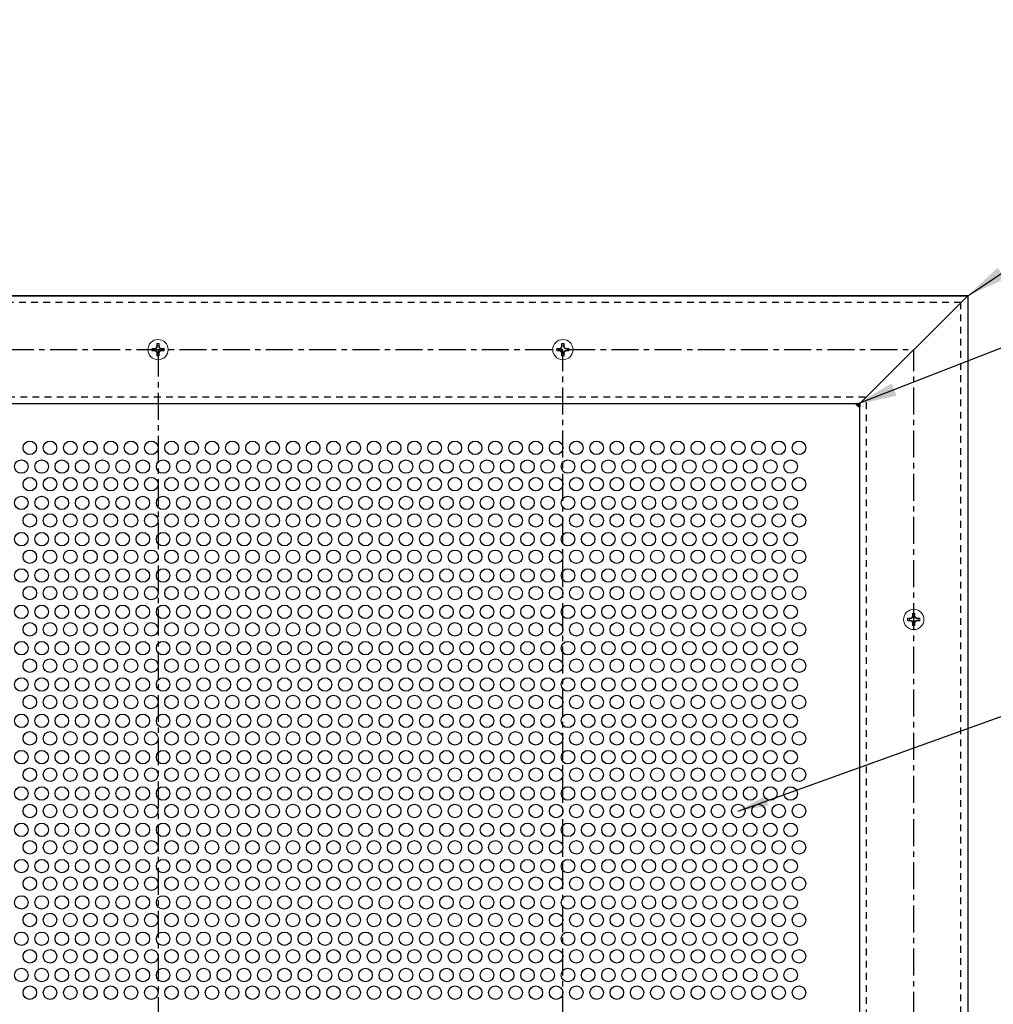
# Model space of a CAD drawing. Extents: x 1090.8 to 1184.6, y 8.7 to 84.5.
# Drawn here: x 1108.8 to 1126.8, y 65 to 83.2 of the extents above; entities that cross this region are included whole.
import ezdxf

# ---------------------------------------------------------------- set-up
doc = ezdxf.new("R2010")
doc.units = 0
doc.header["$MEASUREMENT"] = 0
doc.linetypes.add('CENTER', pattern=[0.7814, 0.5, -0.0938, 0.0938, -0.0938])
doc.linetypes.add('HIDDEN2', pattern=[0.1875, 0.125, -0.0625])
doc.layers.get('0').update_dxf_attribs({"linetype": 'CONTINUOUS'})
for name, color, linetype in [('CENTER', 134, 'CENTER'), ('DIMENS', 233, 'CONTINUOUS'), ('SCREWS', 7, 'CONTINUOUS'), ('sunshade', 42, 'CONTINUOUS'), ('WELD', 6, 'CONTINUOUS')]:
    doc.layers.add(name, color=color, linetype=linetype)
doc.styles.add('TEXT', font='romans.shx', dxfattribs={"width": 0.8})
doc.dimstyles.new('REG', dxfattribs={"dimscale": 2.25, "dimtxt": 0.125, "dimasz": 0.125, "dimexe": 0.0625, "dimexo": 0.125, "dimgap": 0.0625, "dimtad": 1, "dimdec": 4, "dimzin": 7, "dimdsep": 46, "dimlunit": 4, "dimtxsty": 'TEXT', "dimcen": 0.125, "dimclrd": 233, "dimclre": 233, "dimclrt": 1, "dimadec": 1, "dimazin": 0, "dimtp": 0.008, "dimtm": 0.008, "dimtfac": 1, "dimtdec": 4, "dimtmove": 0, "dimatfit": 2, "dimfxl": 0.18, "dimtolj": 1, "dimtzin": 4, "dimarcsym": 0})

# ---------------------------------------------------------------- blocks, each defined once
blk = doc.blocks.new('*U78')
at = {"lineweight": 15}
for p, q in [((-0.113, 0.023), (-0.068, 0.023)), ((-0.085, 0.012), (-0.068, 0.012)), ((-0.023, 0.068), (-0.023, 0.113)), ((-0.012, 0.068), (-0.012, 0.085)), ((0.012, 0.068), (0.012, 0.085)), ((0.023, 0.068), (0.023, 0.113)), ((0.113, 0.023), (0.068, 0.023)), ((0.085, 0.012), (0.068, 0.012)), ((-0.113, -0.023), (-0.068, -0.023)), ((-0.085, -0.012), (-0.068, -0.012)), ((-0.023, -0.068), (-0.023, -0.113)), ((-0.012, -0.068), (-0.012, -0.085)), ((0.012, -0.068), (0.012, -0.085)), ((0.023, -0.068), (0.023, -0.113)), ((0.085, -0.012), (0.068, -0.012)), ((0.113, -0.023), (0.068, -0.023))]:
    blk.add_line(p, q, dxfattribs=at)
blk.add_circle((0, 0), 0.188, dxfattribs=at)
for centre, radius, start, end in [((0, 0), 0.115, 168.463, 191.537), ((2.175, 5.725), 6.143, 248.1376, 248.4195), ((0, 0), 0.0859, 172.0299, 187.9701), ((-0.068, 0.068), 0.045, 270, 0), ((-0.068, 0.068), 0.0562, 270, 0), ((0, 0), 0.115, 78.463, 101.537), ((-5.725, -2.175), 6.143, 21.5805, 21.8624), ((0, 0), 0.0859, 82.0299, 97.9701), ((5.725, -2.175), 6.143, 158.1376, 158.4195), ((0.068, 0.068), 0.0562, 180, 270), ((0.068, 0.068), 0.045, 180, 270), ((-2.175, 5.725), 6.143, 291.5805, 291.8624), ((0, 0), 0.0859, 352.0299, 7.9701), ((0, 0), 0.115, 348.463, 11.537), ((2.175, -5.725), 6.143, 111.5805, 111.8624), ((-0.068, -0.068), 0.0562, 360, 90), ((-0.068, -0.068), 0.045, 360, 90), ((-5.725, 2.175), 6.143, 338.1376, 338.4195), ((0, 0), 0.115, 258.463, 281.537), ((0, 0), 0.0859, 262.0299, 277.9701), ((0.068, -0.068), 0.0562, 90, 180), ((5.725, 2.175), 6.143, 201.5805, 201.8624), ((0.068, -0.068), 0.045, 90, 180), ((-2.175, -5.725), 6.143, 68.1376, 68.4195)]:
    blk.add_arc(centre, radius, start, end, dxfattribs=at)
blk = doc.blocks.new('*U83')
at = {"lineweight": 15}
for p, q in [((-0.113, 0.023), (-0.068, 0.023)), ((-0.085, 0.012), (-0.068, 0.012)), ((-0.023, 0.068), (-0.023, 0.113)), ((-0.012, 0.068), (-0.012, 0.085)), ((0.012, 0.068), (0.012, 0.085)), ((0.023, 0.068), (0.023, 0.113)), ((0.113, 0.023), (0.068, 0.023)), ((0.085, 0.012), (0.068, 0.012)), ((-0.113, -0.023), (-0.068, -0.023)), ((-0.085, -0.012), (-0.068, -0.012)), ((-0.023, -0.068), (-0.023, -0.113)), ((-0.012, -0.068), (-0.012, -0.085)), ((0.012, -0.068), (0.012, -0.085)), ((0.023, -0.068), (0.023, -0.113)), ((0.085, -0.012), (0.068, -0.012)), ((0.113, -0.023), (0.068, -0.023))]:
    blk.add_line(p, q, dxfattribs=at)
blk.add_circle((0, 0), 0.188, dxfattribs=at)
for centre, radius, start, end in [((0, 0), 0.115, 168.463, 191.537), ((2.175, 5.725), 6.143, 248.1376, 248.4195), ((0, 0), 0.0859, 172.0299, 187.9701), ((-0.068, 0.068), 0.045, 270, 0), ((-0.068, 0.068), 0.0562, 270, 0), ((0, 0), 0.115, 78.463, 101.537), ((-5.725, -2.175), 6.143, 21.5805, 21.8624), ((0, 0), 0.0859, 82.0299, 97.9701), ((5.725, -2.175), 6.143, 158.1376, 158.4195), ((0.068, 0.068), 0.0562, 180, 270), ((0.068, 0.068), 0.045, 180, 270), ((-2.175, 5.725), 6.143, 291.5805, 291.8624), ((0, 0), 0.0859, 352.0299, 7.9701), ((0, 0), 0.115, 348.463, 11.537), ((2.175, -5.725), 6.143, 111.5805, 111.8624), ((-0.068, -0.068), 0.0562, 360, 90), ((-0.068, -0.068), 0.045, 360, 90), ((-5.725, 2.175), 6.143, 338.1376, 338.4195), ((0, 0), 0.115, 258.463, 281.537), ((0, 0), 0.0859, 262.0299, 277.9701), ((0.068, -0.068), 0.0562, 90, 180), ((5.725, 2.175), 6.143, 201.5805, 201.8624), ((0.068, -0.068), 0.045, 90, 180), ((-2.175, -5.725), 6.143, 68.1376, 68.4195)]:
    blk.add_arc(centre, radius, start, end, dxfattribs=at)
blk = doc.blocks.new('*U90')
at = {"lineweight": 15}
for p, q in [((-0.113, 0.023), (-0.068, 0.023)), ((-0.085, 0.012), (-0.068, 0.012)), ((-0.023, 0.068), (-0.023, 0.113)), ((-0.012, 0.068), (-0.012, 0.085)), ((0.012, 0.068), (0.012, 0.085)), ((0.023, 0.068), (0.023, 0.113)), ((0.113, 0.023), (0.068, 0.023)), ((0.085, 0.012), (0.068, 0.012)), ((-0.113, -0.023), (-0.068, -0.023)), ((-0.085, -0.012), (-0.068, -0.012)), ((-0.023, -0.068), (-0.023, -0.113)), ((-0.012, -0.068), (-0.012, -0.085)), ((0.012, -0.068), (0.012, -0.085)), ((0.023, -0.068), (0.023, -0.113)), ((0.085, -0.012), (0.068, -0.012)), ((0.113, -0.023), (0.068, -0.023))]:
    blk.add_line(p, q, dxfattribs=at)
blk.add_circle((0, 0), 0.188, dxfattribs=at)
for centre, radius, start, end in [((0, 0), 0.115, 168.463, 191.537), ((2.175, 5.725), 6.143, 248.1376, 248.4195), ((0, 0), 0.0859, 172.0299, 187.9701), ((-0.068, 0.068), 0.045, 270, 0), ((-0.068, 0.068), 0.0562, 270, 0), ((0, 0), 0.115, 78.463, 101.537), ((-5.725, -2.175), 6.143, 21.5805, 21.8624), ((0, 0), 0.0859, 82.0299, 97.9701), ((5.725, -2.175), 6.143, 158.1376, 158.4195), ((0.068, 0.068), 0.0562, 180, 270), ((0.068, 0.068), 0.045, 180, 270), ((-2.175, 5.725), 6.143, 291.5805, 291.8624), ((0, 0), 0.0859, 352.0299, 7.9701), ((0, 0), 0.115, 348.463, 11.537), ((2.175, -5.725), 6.143, 111.5805, 111.8624), ((-0.068, -0.068), 0.0562, 360, 90), ((-0.068, -0.068), 0.045, 360, 90), ((-5.725, 2.175), 6.143, 338.1376, 338.4195), ((0, 0), 0.115, 258.463, 281.537), ((0, 0), 0.0859, 262.0299, 277.9701), ((0.068, -0.068), 0.0562, 90, 180), ((5.725, 2.175), 6.143, 201.5805, 201.8624), ((0.068, -0.068), 0.045, 90, 180), ((-2.175, -5.725), 6.143, 68.1376, 68.4195)]:
    blk.add_arc(centre, radius, start, end, dxfattribs=at)

msp = doc.modelspace()

# ---------------------------------------------------------------- hatches: boundary and pattern name
at = {"layer": 'WELD'}
h = msp.add_hatch(color=256, dxfattribs=at)
h.dxf.hatch_style = 1
edge = h.paths.add_edge_path()
edge.add_line((1124.31916, 76.10938), (1124.31916, 76.04688))
edge.add_arc((1124.31916, 76.10938), 0.0625, 180, 270, ccw=False)
edge.add_line((1124.25666, 76.10938), (1124.31916, 76.10938))

# ---------------------------------------------------------------- linework, layer by layer
msp.add_lwpolyline([(1096.31916, 78.10938), (1126.31916, 78.10938), (1126.31916, 18.10938), (1096.31916, 18.10938)], close=True)
at = {"layer": 'CENTER'}
for p, q in [((1097.31916, 77.10938), (1125.31916, 77.10938)), ((1111.31916, 77.10938), (1111.31916, 19.10938)), ((1118.81916, 19.10938), (1118.81916, 77.10938)), ((1125.31916, 19.10938), (1125.31916, 77.10938))]:
    msp.add_line(p, q, dxfattribs=at)
at = {"layer": 'sunshade', "flags": 128}
for points in [[(1096.31916, 78.10938), (1098.31916, 76.10938), (1124.31916, 76.10938), (1126.31916, 78.10938)], [(1126.31916, 78.10938), (1126.31916, 18.10938), (1124.31916, 20.10938), (1124.31916, 76.10938)]]:
    msp.add_lwpolyline(points, close=True, dxfattribs=at)
at = {"layer": 'sunshade', "color": 6, "transparency": 33554534}
msp.add_lwpolyline([(1096.31916, 78.10938), (1126.31916, 78.10938), (1126.31916, 18.10938), (1096.31916, 18.10938)], close=True, dxfattribs=at)
at = {"layer": 'sunshade', "linetype": 'HIDDEN2', "flags": 128}
for points in [[(1126.19416, 77.98438), (1096.44416, 77.98438)], [(1126.19416, 18.23438), (1126.19416, 77.98438)], [(1098.19416, 76.23438), (1124.44416, 76.23438)], [(1124.44416, 19.98438), (1124.44416, 76.23438)]]:
    msp.add_lwpolyline(points, dxfattribs=at)
at = {"layer": 'sunshade', "color": 6, "transparency": 33554534}
for centre in [(1108.94416, 75.29041), (1109.31916, 75.29041), (1109.69416, 75.29041), (1110.06916, 75.29041), (1110.44416, 75.29041), (1110.81916, 75.29041), (1111.19416, 75.29041), (1111.56916, 75.29041), (1111.94416, 75.29041), (1112.31916, 75.29041), (1112.69416, 75.29041), (1113.06916, 75.29041), (1113.44416, 75.29041), (1113.81916, 75.29041), (1114.19416, 75.29041), (1114.56916, 75.29041), (1114.94416, 75.29041), (1115.31916, 75.29041), (1115.69416, 75.29041), (1116.06916, 75.29041), (1116.44416, 75.29041), (1116.81916, 75.29041), (1117.19416, 75.29041), (1117.56916, 75.29041), (1117.94416, 75.29041), (1118.31916, 75.29041), (1118.69416, 75.29041), (1119.06916, 75.29041), (1119.44416, 75.29041), (1119.81916, 75.29041), (1120.19416, 75.29041), (1120.56916, 75.29041), (1120.94416, 75.29041), (1121.31916, 75.29041), (1121.69416, 75.29041), (1122.06916, 75.29041), (1122.44416, 75.29041), (1122.81916, 75.29041), (1123.19416, 75.29041), (1108.78815, 74.94262), (1109.16315, 74.94262), (1109.53815, 74.94262), (1109.91315, 74.94262), (1110.28815, 74.94262), (1110.66315, 74.94262), (1111.03815, 74.94262), (1111.41315, 74.94262), (1111.78815, 74.94262), (1112.16315, 74.94262), (1112.53815, 74.94262), (1112.91315, 74.94262), (1113.28815, 74.94262), (1113.66315, 74.94262), (1114.03815, 74.94262), (1114.41315, 74.94262), (1114.78815, 74.94262), (1115.16315, 74.94262), (1115.53815, 74.94262), (1115.91315, 74.94262), (1116.28815, 74.94262), (1116.66315, 74.94262), (1117.03815, 74.94262), (1117.41315, 74.94262), (1117.78815, 74.94262), (1118.16315, 74.94262), (1118.53815, 74.94262), (1118.91315, 74.94262), (1119.28815, 74.94262), (1119.66315, 74.94262), (1120.03815, 74.94262), (1120.41315, 74.94262), (1120.78815, 74.94262), (1121.16315, 74.94262), (1121.53815, 74.94262), (1121.91315, 74.94262), (1122.28815, 74.94262), (1122.66315, 74.94262), (1123.03815, 74.94262), (1108.94416, 74.61734), (1109.31916, 74.61734), (1109.69416, 74.61734), (1110.06916, 74.61734), (1110.44416, 74.61734), (1110.81916, 74.61734), (1111.19416, 74.61734), (1111.56916, 74.61734), (1111.94416, 74.61734), (1112.31916, 74.61734), (1112.69416, 74.61734), (1113.06916, 74.61734), (1113.44416, 74.61734), (1113.81916, 74.61734), (1114.19416, 74.61734), (1114.56916, 74.61734), (1114.94416, 74.61734), (1115.31916, 74.61734), (1115.69416, 74.61734), (1116.06916, 74.61734), (1116.44416, 74.61734), (1116.81916, 74.61734), (1117.19416, 74.61734), (1117.56916, 74.61734), (1117.94416, 74.61734), (1118.31916, 74.61734), (1118.69416, 74.61734), (1119.06916, 74.61734), (1119.44416, 74.61734), (1119.81916, 74.61734), (1120.19416, 74.61734), (1120.56916, 74.61734), (1120.94416, 74.61734), (1121.31916, 74.61734), (1121.69416, 74.61734), (1122.06916, 74.61734), (1122.44416, 74.61734), (1122.81916, 74.61734), (1123.19416, 74.61734), (1108.78815, 74.26956), (1109.16315, 74.26956), (1109.53815, 74.26956), (1109.91315, 74.26956), (1110.28815, 74.26956), (1110.66315, 74.26956), (1111.03815, 74.26956), (1111.41315, 74.26956), (1111.78815, 74.26956), (1112.16315, 74.26956), (1112.53815, 74.26956), (1112.91315, 74.26956), (1113.28815, 74.26956), (1113.66315, 74.26956), (1114.03815, 74.26956), (1114.41315, 74.26956), (1114.78815, 74.26956), (1115.16315, 74.26956), (1115.53815, 74.26956), (1115.91315, 74.26956), (1116.28815, 74.26956), (1116.66315, 74.26956), (1117.03815, 74.26956), (1117.41315, 74.26956), (1117.78815, 74.26956), (1118.16315, 74.26956), (1118.53815, 74.26956), (1118.91315, 74.26956), (1119.28815, 74.26956), (1119.66315, 74.26956), (1120.03815, 74.26956), (1120.41315, 74.26956), (1120.78815, 74.26956), (1121.16315, 74.26956), (1121.53815, 74.26956), (1121.91315, 74.26956), (1122.28815, 74.26956), (1122.66315, 74.26956), (1123.03815, 74.26956), (1108.94416, 73.94428), (1109.31916, 73.94428), (1109.69416, 73.94428), (1110.06916, 73.94428), (1110.44416, 73.94428), (1110.81916, 73.94428), (1111.19416, 73.94428), (1111.56916, 73.94428), (1111.94416, 73.94428), (1112.31916, 73.94428), (1112.69416, 73.94428), (1113.06916, 73.94428), (1113.44416, 73.94428), (1113.81916, 73.94428), (1114.19416, 73.94428), (1114.56916, 73.94428), (1114.94416, 73.94428), (1115.31916, 73.94428), (1115.69416, 73.94428), (1116.06916, 73.94428), (1116.44416, 73.94428), (1116.81916, 73.94428), (1117.19416, 73.94428), (1117.56916, 73.94428), (1117.94416, 73.94428), (1118.31916, 73.94428), (1118.69416, 73.94428), (1119.06916, 73.94428), (1119.44416, 73.94428), (1119.81916, 73.94428), (1120.19416, 73.94428), (1120.56916, 73.94428), (1120.94416, 73.94428), (1121.31916, 73.94428), (1121.69416, 73.94428), (1122.06916, 73.94428), (1122.44416, 73.94428), (1122.81916, 73.94428), (1123.19416, 73.94428), (1108.78815, 73.59649), (1109.16315, 73.59649), (1109.53815, 73.59649), (1109.91315, 73.59649), (1110.28815, 73.59649), (1110.66315, 73.59649), (1111.03815, 73.59649), (1111.41315, 73.59649), (1111.78815, 73.59649), (1112.16315, 73.59649), (1112.53815, 73.59649), (1112.91315, 73.59649), (1113.28815, 73.59649), (1113.66315, 73.59649), (1114.03815, 73.59649), (1114.41315, 73.59649), (1114.78815, 73.59649), (1115.16315, 73.59649), (1115.53815, 73.59649), (1115.91315, 73.59649), (1116.28815, 73.59649), (1116.66315, 73.59649), (1117.03815, 73.59649), (1117.41315, 73.59649), (1117.78815, 73.59649), (1118.16315, 73.59649), (1118.53815, 73.59649), (1118.91315, 73.59649), (1119.28815, 73.59649), (1119.66315, 73.59649), (1120.03815, 73.59649), (1120.41315, 73.59649), (1120.78815, 73.59649), (1121.16315, 73.59649), (1121.53815, 73.59649), (1121.91315, 73.59649), (1122.28815, 73.59649), (1122.66315, 73.59649), (1123.03815, 73.59649), (1108.94416, 73.27121), (1109.31916, 73.27121), (1109.69416, 73.27121), (1110.06916, 73.27121), (1110.44416, 73.27121), (1110.81916, 73.27121), (1111.19416, 73.27121), (1111.56916, 73.27121), (1111.94416, 73.27121), (1112.31916, 73.27121), (1112.69416, 73.27121), (1113.06916, 73.27121), (1113.44416, 73.27121), (1113.81916, 73.27121), (1114.19416, 73.27121), (1114.56916, 73.27121), (1114.94416, 73.27121), (1115.31916, 73.27121), (1115.69416, 73.27121), (1116.06916, 73.27121), (1116.44416, 73.27121), (1116.81916, 73.27121), (1117.19416, 73.27121), (1117.56916, 73.27121), (1117.94416, 73.27121), (1118.31916, 73.27121), (1118.69416, 73.27121), (1119.06916, 73.27121), (1119.44416, 73.27121), (1119.81916, 73.27121), (1120.19416, 73.27121), (1120.56916, 73.27121), (1120.94416, 73.27121), (1121.31916, 73.27121), (1121.69416, 73.27121), (1122.06916, 73.27121), (1122.44416, 73.27121), (1122.81916, 73.27121), (1123.19416, 73.27121), (1108.78815, 72.92342), (1109.16315, 72.92342), (1109.53815, 72.92342), (1109.91315, 72.92342), (1110.28815, 72.92342), (1110.66315, 72.92342), (1111.03815, 72.92342), (1111.41315, 72.92342), (1111.78815, 72.92342), (1112.16315, 72.92342), (1112.53815, 72.92342), (1112.91315, 72.92342), (1113.28815, 72.92342), (1113.66315, 72.92342), (1114.03815, 72.92342), (1114.41315, 72.92342), (1114.78815, 72.92342), (1115.16315, 72.92342), (1115.53815, 72.92342), (1115.91315, 72.92342), (1116.28815, 72.92342), (1116.66315, 72.92342), (1117.03815, 72.92342), (1117.41315, 72.92342), (1117.78815, 72.92342), (1118.16315, 72.92342), (1118.53815, 72.92342), (1118.91315, 72.92342), (1119.28815, 72.92342), (1119.66315, 72.92342), (1120.03815, 72.92342), (1120.41315, 72.92342), (1120.78815, 72.92342), (1121.16315, 72.92342), (1121.53815, 72.92342), (1121.91315, 72.92342), (1122.28815, 72.92342), (1122.66315, 72.92342), (1123.03815, 72.92342), (1108.94416, 72.59814), (1109.31916, 72.59814), (1109.69416, 72.59814), (1110.06916, 72.59814), (1110.44416, 72.59814), (1110.81916, 72.59814), (1111.19416, 72.59814), (1111.56916, 72.59814), (1111.94416, 72.59814), (1112.31916, 72.59814), (1112.69416, 72.59814), (1113.06916, 72.59814), (1113.44416, 72.59814), (1113.81916, 72.59814), (1114.19416, 72.59814), (1114.56916, 72.59814), (1114.94416, 72.59814), (1115.31916, 72.59814), (1115.69416, 72.59814), (1116.06916, 72.59814), (1116.44416, 72.59814), (1116.81916, 72.59814), (1117.19416, 72.59814), (1117.56916, 72.59814), (1117.94416, 72.59814), (1118.31916, 72.59814), (1118.69416, 72.59814), (1119.06916, 72.59814), (1119.44416, 72.59814), (1119.81916, 72.59814), (1120.19416, 72.59814), (1120.56916, 72.59814), (1120.94416, 72.59814), (1121.31916, 72.59814), (1121.69416, 72.59814), (1122.06916, 72.59814), (1122.44416, 72.59814), (1122.81916, 72.59814), (1123.19416, 72.59814), (1108.78815, 72.25036), (1109.16315, 72.25036), (1109.53815, 72.25036), (1109.91315, 72.25036), (1110.28815, 72.25036), (1110.66315, 72.25036), (1111.03815, 72.25036), (1111.41315, 72.25036), (1111.78815, 72.25036), (1112.16315, 72.25036), (1112.53815, 72.25036), (1112.91315, 72.25036), (1113.28815, 72.25036), (1113.66315, 72.25036), (1114.03815, 72.25036), (1114.41315, 72.25036), (1114.78815, 72.25036), (1115.16315, 72.25036), (1115.53815, 72.25036), (1115.91315, 72.25036), (1116.28815, 72.25036), (1116.66315, 72.25036), (1117.03815, 72.25036), (1117.41315, 72.25036), (1117.78815, 72.25036), (1118.16315, 72.25036), (1118.53815, 72.25036), (1118.91315, 72.25036), (1119.28815, 72.25036), (1119.66315, 72.25036), (1120.03815, 72.25036), (1120.41315, 72.25036), (1120.78815, 72.25036), (1121.16315, 72.25036), (1121.53815, 72.25036), (1121.91315, 72.25036), (1122.28815, 72.25036), (1122.66315, 72.25036), (1123.03815, 72.25036), (1108.94416, 71.92508), (1109.31916, 71.92508), (1109.69416, 71.92508), (1110.06916, 71.92508), (1110.44416, 71.92508), (1110.81916, 71.92508), (1111.19416, 71.92508), (1111.56916, 71.92508), (1111.94416, 71.92508), (1112.31916, 71.92508), (1112.69416, 71.92508), (1113.06916, 71.92508), (1113.44416, 71.92508), (1113.81916, 71.92508), (1114.19416, 71.92508), (1114.56916, 71.92508), (1114.94416, 71.92508), (1115.31916, 71.92508), (1115.69416, 71.92508), (1116.06916, 71.92508), (1116.44416, 71.92508), (1116.81916, 71.92508), (1117.19416, 71.92508), (1117.56916, 71.92508), (1117.94416, 71.92508), (1118.31916, 71.92508), (1118.69416, 71.92508), (1119.06916, 71.92508), (1119.44416, 71.92508), (1119.81916, 71.92508), (1120.19416, 71.92508), (1120.56916, 71.92508), (1120.94416, 71.92508), (1121.31916, 71.92508), (1121.69416, 71.92508), (1122.06916, 71.92508), (1122.44416, 71.92508), (1122.81916, 71.92508), (1123.19416, 71.92508), (1108.78815, 71.57729), (1109.16315, 71.57729), (1109.53815, 71.57729), (1109.91315, 71.57729), (1110.28815, 71.57729), (1110.66315, 71.57729), (1111.03815, 71.57729), (1111.41315, 71.57729), (1111.78815, 71.57729), (1112.16315, 71.57729), (1112.53815, 71.57729), (1112.91315, 71.57729), (1113.28815, 71.57729), (1113.66315, 71.57729), (1114.03815, 71.57729), (1114.41315, 71.57729), (1114.78815, 71.57729), (1115.16315, 71.57729), (1115.53815, 71.57729), (1115.91315, 71.57729), (1116.28815, 71.57729), (1116.66315, 71.57729), (1117.03815, 71.57729), (1117.41315, 71.57729), (1117.78815, 71.57729), (1118.16315, 71.57729), (1118.53815, 71.57729), (1118.91315, 71.57729), (1119.28815, 71.57729), (1119.66315, 71.57729), (1120.03815, 71.57729), (1120.41315, 71.57729), (1120.78815, 71.57729), (1121.16315, 71.57729), (1121.53815, 71.57729), (1121.91315, 71.57729), (1122.28815, 71.57729), (1122.66315, 71.57729), (1123.03815, 71.57729), (1108.94416, 71.25201), (1109.31916, 71.25201), (1109.69416, 71.25201), (1110.06916, 71.25201), (1110.44416, 71.25201), (1110.81916, 71.25201), (1111.19416, 71.25201), (1111.56916, 71.25201), (1111.94416, 71.25201), (1112.31916, 71.25201), (1112.69416, 71.25201), (1113.06916, 71.25201), (1113.44416, 71.25201), (1113.81916, 71.25201), (1114.19416, 71.25201), (1114.56916, 71.25201), (1114.94416, 71.25201), (1115.31916, 71.25201), (1115.69416, 71.25201), (1116.06916, 71.25201), (1116.44416, 71.25201), (1116.81916, 71.25201), (1117.19416, 71.25201), (1117.56916, 71.25201), (1117.94416, 71.25201), (1118.31916, 71.25201), (1118.69416, 71.25201), (1119.06916, 71.25201), (1119.44416, 71.25201), (1119.81916, 71.25201), (1120.19416, 71.25201), (1120.56916, 71.25201), (1120.94416, 71.25201), (1121.31916, 71.25201), (1121.69416, 71.25201), (1122.06916, 71.25201), (1122.44416, 71.25201), (1122.81916, 71.25201), (1123.19416, 71.25201), (1108.78815, 70.90422), (1109.16315, 70.90422), (1109.53815, 70.90422), (1109.91315, 70.90422), (1110.28815, 70.90422), (1110.66315, 70.90422), (1111.03815, 70.90422), (1111.41315, 70.90422), (1111.78815, 70.90422), (1112.16315, 70.90422), (1112.53815, 70.90422), (1112.91315, 70.90422), (1113.28815, 70.90422), (1113.66315, 70.90422), (1114.03815, 70.90422), (1114.41315, 70.90422), (1114.78815, 70.90422), (1115.16315, 70.90422), (1115.53815, 70.90422), (1115.91315, 70.90422), (1116.28815, 70.90422), (1116.66315, 70.90422), (1117.03815, 70.90422), (1117.41315, 70.90422), (1117.78815, 70.90422), (1118.16315, 70.90422), (1118.53815, 70.90422), (1118.91315, 70.90422), (1119.28815, 70.90422), (1119.66315, 70.90422), (1120.03815, 70.90422), (1120.41315, 70.90422), (1120.78815, 70.90422), (1121.16315, 70.90422), (1121.53815, 70.90422), (1121.91315, 70.90422), (1122.28815, 70.90422), (1122.66315, 70.90422), (1123.03815, 70.90422), (1108.94416, 70.57895), (1109.31916, 70.57895), (1109.69416, 70.57895), (1110.06916, 70.57895), (1110.44416, 70.57895), (1110.81916, 70.57895), (1111.19416, 70.57895), (1111.56916, 70.57895), (1111.94416, 70.57895), (1112.31916, 70.57895), (1112.69416, 70.57895), (1113.06916, 70.57895), (1113.44416, 70.57895), (1113.81916, 70.57895), (1114.19416, 70.57895), (1114.56916, 70.57895), (1114.94416, 70.57895), (1115.31916, 70.57895), (1115.69416, 70.57895), (1116.06916, 70.57895), (1116.44416, 70.57895), (1116.81916, 70.57895), (1117.19416, 70.57895), (1117.56916, 70.57895), (1117.94416, 70.57895), (1118.31916, 70.57895), (1118.69416, 70.57895), (1119.06916, 70.57895), (1119.44416, 70.57895), (1119.81916, 70.57895), (1120.19416, 70.57895), (1120.56916, 70.57895), (1120.94416, 70.57895), (1121.31916, 70.57895), (1121.69416, 70.57895), (1122.06916, 70.57895), (1122.44416, 70.57895), (1122.81916, 70.57895), (1123.19416, 70.57895), (1108.78815, 70.23116), (1109.16315, 70.23116), (1109.53815, 70.23116), (1109.91315, 70.23116), (1110.28815, 70.23116), (1110.66315, 70.23116), (1111.03815, 70.23116), (1111.41315, 70.23116), (1111.78815, 70.23116), (1112.16315, 70.23116), (1112.53815, 70.23116), (1112.91315, 70.23116), (1113.28815, 70.23116), (1113.66315, 70.23116), (1114.03815, 70.23116), (1114.41315, 70.23116), (1114.78815, 70.23116), (1115.16315, 70.23116), (1115.53815, 70.23116), (1115.91315, 70.23116), (1116.28815, 70.23116), (1116.66315, 70.23116), (1117.03815, 70.23116), (1117.41315, 70.23116), (1117.78815, 70.23116), (1118.16315, 70.23116), (1118.53815, 70.23116), (1118.91315, 70.23116), (1119.28815, 70.23116), (1119.66315, 70.23116), (1120.03815, 70.23116), (1120.41315, 70.23116), (1120.78815, 70.23116), (1121.16315, 70.23116), (1121.53815, 70.23116), (1121.91315, 70.23116), (1122.28815, 70.23116), (1122.66315, 70.23116), (1123.03815, 70.23116), (1108.94416, 69.90588), (1109.31916, 69.90588), (1109.69416, 69.90588), (1110.06916, 69.90588), (1110.44416, 69.90588), (1110.81916, 69.90588), (1111.19416, 69.90588), (1111.56916, 69.90588), (1111.94416, 69.90588), (1112.31916, 69.90588), (1112.69416, 69.90588), (1113.06916, 69.90588), (1113.44416, 69.90588), (1113.81916, 69.90588), (1114.19416, 69.90588), (1114.56916, 69.90588), (1114.94416, 69.90588), (1115.31916, 69.90588), (1115.69416, 69.90588), (1116.06916, 69.90588), (1116.44416, 69.90588), (1116.81916, 69.90588), (1117.19416, 69.90588), (1117.56916, 69.90588), (1117.94416, 69.90588), (1118.31916, 69.90588), (1118.69416, 69.90588), (1119.06916, 69.90588), (1119.44416, 69.90588), (1119.81916, 69.90588), (1120.19416, 69.90588), (1120.56916, 69.90588), (1120.94416, 69.90588), (1121.31916, 69.90588), (1121.69416, 69.90588), (1122.06916, 69.90588), (1122.44416, 69.90588), (1122.81916, 69.90588), (1123.19416, 69.90588), (1108.78815, 69.55809), (1109.16315, 69.55809), (1109.53815, 69.55809), (1109.91315, 69.55809), (1110.28815, 69.55809), (1110.66315, 69.55809), (1111.03815, 69.55809), (1111.41315, 69.55809), (1111.78815, 69.55809), (1112.16315, 69.55809), (1112.53815, 69.55809), (1112.91315, 69.55809), (1113.28815, 69.55809), (1113.66315, 69.55809), (1114.03815, 69.55809), (1114.41315, 69.55809), (1114.78815, 69.55809), (1115.16315, 69.55809), (1115.53815, 69.55809), (1115.91315, 69.55809), (1116.28815, 69.55809), (1116.66315, 69.55809), (1117.03815, 69.55809), (1117.41315, 69.55809), (1117.78815, 69.55809), (1118.16315, 69.55809), (1118.53815, 69.55809), (1118.91315, 69.55809), (1119.28815, 69.55809), (1119.66315, 69.55809), (1120.03815, 69.55809), (1120.41315, 69.55809), (1120.78815, 69.55809), (1121.16315, 69.55809), (1121.53815, 69.55809), (1121.91315, 69.55809), (1122.28815, 69.55809), (1122.66315, 69.55809), (1123.03815, 69.55809), (1108.94416, 69.23281), (1109.31916, 69.23281), (1109.69416, 69.23281), (1110.06916, 69.23281), (1110.44416, 69.23281), (1110.81916, 69.23281), (1111.19416, 69.23281), (1111.56916, 69.23281), (1111.94416, 69.23281), (1112.31916, 69.23281), (1112.69416, 69.23281), (1113.06916, 69.23281), (1113.44416, 69.23281), (1113.81916, 69.23281), (1114.19416, 69.23281), (1114.56916, 69.23281), (1114.94416, 69.23281), (1115.31916, 69.23281), (1115.69416, 69.23281), (1116.06916, 69.23281), (1116.44416, 69.23281), (1116.81916, 69.23281), (1117.19416, 69.23281), (1117.56916, 69.23281), (1117.94416, 69.23281), (1118.31916, 69.23281), (1118.69416, 69.23281), (1119.06916, 69.23281), (1119.44416, 69.23281), (1119.81916, 69.23281), (1120.19416, 69.23281), (1120.56916, 69.23281), (1120.94416, 69.23281), (1121.31916, 69.23281), (1121.69416, 69.23281), (1122.06916, 69.23281), (1122.44416, 69.23281), (1122.81916, 69.23281), (1123.19416, 69.23281), (1108.78815, 68.88503), (1109.16315, 68.88503), (1109.53815, 68.88503), (1109.91315, 68.88503), (1110.28815, 68.88503), (1110.66315, 68.88503), (1111.03815, 68.88503), (1111.41315, 68.88503), (1111.78815, 68.88503), (1112.16315, 68.88503), (1112.53815, 68.88503), (1112.91315, 68.88503), (1113.28815, 68.88503), (1113.66315, 68.88503), (1114.03815, 68.88503), (1114.41315, 68.88503), (1114.78815, 68.88503), (1115.16315, 68.88503), (1115.53815, 68.88503), (1115.91315, 68.88503), (1116.28815, 68.88503), (1116.66315, 68.88503), (1117.03815, 68.88503), (1117.41315, 68.88503), (1117.78815, 68.88503), (1118.16315, 68.88503), (1118.53815, 68.88503), (1118.91315, 68.88503), (1119.28815, 68.88503), (1119.66315, 68.88503), (1120.03815, 68.88503), (1120.41315, 68.88503), (1120.78815, 68.88503), (1121.16315, 68.88503), (1121.53815, 68.88503), (1121.91315, 68.88503), (1122.28815, 68.88503), (1122.66315, 68.88503), (1123.03815, 68.88503), (1108.94416, 68.55975), (1109.31916, 68.55975), (1109.69416, 68.55975), (1110.06916, 68.55975), (1110.44416, 68.55975), (1110.81916, 68.55975), (1111.19416, 68.55975), (1111.56916, 68.55975), (1111.94416, 68.55975), (1112.31916, 68.55975), (1112.69416, 68.55975), (1113.06916, 68.55975), (1113.44416, 68.55975), (1113.81916, 68.55975), (1114.19416, 68.55975), (1114.56916, 68.55975), (1114.94416, 68.55975), (1115.31916, 68.55975), (1115.69416, 68.55975), (1116.06916, 68.55975), (1116.44416, 68.55975), (1116.81916, 68.55975), (1117.19416, 68.55975), (1117.56916, 68.55975), (1117.94416, 68.55975), (1118.31916, 68.55975), (1118.69416, 68.55975), (1119.06916, 68.55975), (1119.44416, 68.55975), (1119.81916, 68.55975), (1120.19416, 68.55975), (1120.56916, 68.55975), (1120.94416, 68.55975), (1121.31916, 68.55975), (1121.69416, 68.55975), (1122.06916, 68.55975), (1122.44416, 68.55975), (1122.81916, 68.55975), (1123.19416, 68.55975), (1108.78815, 68.21196), (1109.16315, 68.21196), (1109.53815, 68.21196), (1109.91315, 68.21196), (1110.28815, 68.21196), (1110.66315, 68.21196), (1111.03815, 68.21196), (1111.41315, 68.21196), (1111.78815, 68.21196), (1112.16315, 68.21196), (1112.53815, 68.21196), (1112.91315, 68.21196), (1113.28815, 68.21196), (1113.66315, 68.21196), (1114.03815, 68.21196), (1114.41315, 68.21196), (1114.78815, 68.21196), (1115.16315, 68.21196), (1115.53815, 68.21196), (1115.91315, 68.21196), (1116.28815, 68.21196), (1116.66315, 68.21196), (1117.03815, 68.21196), (1117.41315, 68.21196), (1117.78815, 68.21196), (1118.16315, 68.21196), (1118.53815, 68.21196), (1118.91315, 68.21196), (1119.28815, 68.21196), (1119.66315, 68.21196), (1120.03815, 68.21196), (1120.41315, 68.21196), (1120.78815, 68.21196), (1121.16315, 68.21196), (1121.53815, 68.21196), (1121.91315, 68.21196), (1122.28815, 68.21196), (1122.66315, 68.21196), (1123.03815, 68.21196), (1108.94416, 67.88668), (1109.31916, 67.88668), (1109.69416, 67.88668), (1110.06916, 67.88668), (1110.44416, 67.88668), (1110.81916, 67.88668), (1111.19416, 67.88668), (1111.56916, 67.88668), (1111.94416, 67.88668), (1112.31916, 67.88668), (1112.69416, 67.88668), (1113.06916, 67.88668), (1113.44416, 67.88668), (1113.81916, 67.88668), (1114.19416, 67.88668), (1114.56916, 67.88668), (1114.94416, 67.88668), (1115.31916, 67.88668), (1115.69416, 67.88668), (1116.06916, 67.88668), (1116.44416, 67.88668), (1116.81916, 67.88668), (1117.19416, 67.88668), (1117.56916, 67.88668), (1117.94416, 67.88668), (1118.31916, 67.88668), (1118.69416, 67.88668), (1119.06916, 67.88668), (1119.44416, 67.88668), (1119.81916, 67.88668), (1120.19416, 67.88668), (1120.56916, 67.88668), (1120.94416, 67.88668), (1121.31916, 67.88668), (1121.69416, 67.88668), (1122.06916, 67.88668), (1122.44416, 67.88668), (1122.81916, 67.88668), (1123.19416, 67.88668), (1108.78815, 67.53889), (1109.16315, 67.53889), (1109.53815, 67.53889), (1109.91315, 67.53889), (1110.28815, 67.53889), (1110.66315, 67.53889), (1111.03815, 67.53889), (1111.41315, 67.53889), (1111.78815, 67.53889), (1112.16315, 67.53889), (1112.53815, 67.53889), (1112.91315, 67.53889), (1113.28815, 67.53889), (1113.66315, 67.53889), (1114.03815, 67.53889), (1114.41315, 67.53889), (1114.78815, 67.53889), (1115.16315, 67.53889), (1115.53815, 67.53889), (1115.91315, 67.53889), (1116.28815, 67.53889), (1116.66315, 67.53889), (1117.03815, 67.53889), (1117.41315, 67.53889), (1117.78815, 67.53889), (1118.16315, 67.53889), (1118.53815, 67.53889), (1118.91315, 67.53889), (1119.28815, 67.53889), (1119.66315, 67.53889), (1120.03815, 67.53889), (1120.41315, 67.53889), (1120.78815, 67.53889), (1121.16315, 67.53889), (1121.53815, 67.53889), (1121.91315, 67.53889), (1122.28815, 67.53889), (1122.66315, 67.53889), (1123.03815, 67.53889), (1108.94416, 67.21362), (1109.31916, 67.21362), (1109.69416, 67.21362), (1110.06916, 67.21362), (1110.44416, 67.21362), (1110.81916, 67.21362), (1111.19416, 67.21362), (1111.56916, 67.21362), (1111.94416, 67.21362), (1112.31916, 67.21362), (1112.69416, 67.21362), (1113.06916, 67.21362), (1113.44416, 67.21362), (1113.81916, 67.21362), (1114.19416, 67.21362), (1114.56916, 67.21362), (1114.94416, 67.21362), (1115.31916, 67.21362), (1115.69416, 67.21362), (1116.06916, 67.21362), (1116.44416, 67.21362), (1116.81916, 67.21362), (1117.19416, 67.21362), (1117.56916, 67.21362), (1117.94416, 67.21362), (1118.31916, 67.21362), (1118.69416, 67.21362), (1119.06916, 67.21362), (1119.44416, 67.21362), (1119.81916, 67.21362), (1120.19416, 67.21362), (1120.56916, 67.21362), (1120.94416, 67.21362), (1121.31916, 67.21362), (1121.69416, 67.21362), (1122.06916, 67.21362), (1122.44416, 67.21362), (1122.81916, 67.21362), (1123.19416, 67.21362), (1108.78815, 66.86583), (1109.16315, 66.86583), (1109.53815, 66.86583), (1109.91315, 66.86583), (1110.28815, 66.86583), (1110.66315, 66.86583), (1111.03815, 66.86583), (1111.41315, 66.86583), (1111.78815, 66.86583), (1112.16315, 66.86583), (1112.53815, 66.86583), (1112.91315, 66.86583), (1113.28815, 66.86583), (1113.66315, 66.86583), (1114.03815, 66.86583), (1114.41315, 66.86583), (1114.78815, 66.86583), (1115.16315, 66.86583), (1115.53815, 66.86583), (1115.91315, 66.86583), (1116.28815, 66.86583), (1116.66315, 66.86583), (1117.03815, 66.86583), (1117.41315, 66.86583), (1117.78815, 66.86583), (1118.16315, 66.86583), (1118.53815, 66.86583), (1118.91315, 66.86583), (1119.28815, 66.86583), (1119.66315, 66.86583), (1120.03815, 66.86583), (1120.41315, 66.86583), (1120.78815, 66.86583), (1121.16315, 66.86583), (1121.53815, 66.86583), (1121.91315, 66.86583), (1122.28815, 66.86583), (1122.66315, 66.86583), (1123.03815, 66.86583), (1108.94416, 66.54055), (1109.31916, 66.54055), (1109.69416, 66.54055), (1110.06916, 66.54055), (1110.44416, 66.54055), (1110.81916, 66.54055), (1111.19416, 66.54055), (1111.56916, 66.54055), (1111.94416, 66.54055), (1112.31916, 66.54055), (1112.69416, 66.54055), (1113.06916, 66.54055), (1113.44416, 66.54055), (1113.81916, 66.54055), (1114.19416, 66.54055), (1114.56916, 66.54055), (1114.94416, 66.54055), (1115.31916, 66.54055), (1115.69416, 66.54055), (1116.06916, 66.54055), (1116.44416, 66.54055), (1116.81916, 66.54055), (1117.19416, 66.54055), (1117.56916, 66.54055), (1117.94416, 66.54055), (1118.31916, 66.54055), (1118.69416, 66.54055), (1119.06916, 66.54055), (1119.44416, 66.54055), (1119.81916, 66.54055), (1120.19416, 66.54055), (1120.56916, 66.54055), (1120.94416, 66.54055), (1121.31916, 66.54055), (1121.69416, 66.54055), (1122.06916, 66.54055), (1122.44416, 66.54055), (1122.81916, 66.54055), (1123.19416, 66.54055), (1108.78815, 66.19276), (1109.16315, 66.19276), (1109.53815, 66.19276), (1109.91315, 66.19276), (1110.28815, 66.19276), (1110.66315, 66.19276), (1111.03815, 66.19276), (1111.41315, 66.19276), (1111.78815, 66.19276), (1112.16315, 66.19276), (1112.53815, 66.19276), (1112.91315, 66.19276), (1113.28815, 66.19276), (1113.66315, 66.19276), (1114.03815, 66.19276), (1114.41315, 66.19276), (1114.78815, 66.19276), (1115.16315, 66.19276), (1115.53815, 66.19276), (1115.91315, 66.19276), (1116.28815, 66.19276), (1116.66315, 66.19276), (1117.03815, 66.19276), (1117.41315, 66.19276), (1117.78815, 66.19276), (1118.16315, 66.19276), (1118.53815, 66.19276), (1118.91315, 66.19276), (1119.28815, 66.19276), (1119.66315, 66.19276), (1120.03815, 66.19276), (1120.41315, 66.19276), (1120.78815, 66.19276), (1121.16315, 66.19276), (1121.53815, 66.19276), (1121.91315, 66.19276), (1122.28815, 66.19276), (1122.66315, 66.19276), (1123.03815, 66.19276), (1108.94416, 65.86748), (1109.31916, 65.86748), (1109.69416, 65.86748), (1110.06916, 65.86748), (1110.44416, 65.86748), (1110.81916, 65.86748), (1111.19416, 65.86748), (1111.56916, 65.86748), (1111.94416, 65.86748), (1112.31916, 65.86748), (1112.69416, 65.86748), (1113.06916, 65.86748), (1113.44416, 65.86748), (1113.81916, 65.86748), (1114.19416, 65.86748), (1114.56916, 65.86748), (1114.94416, 65.86748), (1115.31916, 65.86748), (1115.69416, 65.86748), (1116.06916, 65.86748), (1116.44416, 65.86748), (1116.81916, 65.86748), (1117.19416, 65.86748), (1117.56916, 65.86748), (1117.94416, 65.86748), (1118.31916, 65.86748), (1118.69416, 65.86748), (1119.06916, 65.86748), (1119.44416, 65.86748), (1119.81916, 65.86748), (1120.19416, 65.86748), (1120.56916, 65.86748), (1120.94416, 65.86748), (1121.31916, 65.86748), (1121.69416, 65.86748), (1122.06916, 65.86748), (1122.44416, 65.86748), (1122.81916, 65.86748), (1123.19416, 65.86748), (1108.78815, 65.5197), (1109.16315, 65.5197), (1109.53815, 65.5197), (1109.91315, 65.5197), (1110.28815, 65.5197), (1110.66315, 65.5197), (1111.03815, 65.5197), (1111.41315, 65.5197), (1111.78815, 65.5197), (1112.16315, 65.5197), (1112.53815, 65.5197), (1112.91315, 65.5197), (1113.28815, 65.5197), (1113.66315, 65.5197), (1114.03815, 65.5197), (1114.41315, 65.5197), (1114.78815, 65.5197), (1115.16315, 65.5197), (1115.53815, 65.5197), (1115.91315, 65.5197), (1116.28815, 65.5197), (1116.66315, 65.5197), (1117.03815, 65.5197), (1117.41315, 65.5197), (1117.78815, 65.5197), (1118.16315, 65.5197), (1118.53815, 65.5197), (1118.91315, 65.5197), (1119.28815, 65.5197), (1119.66315, 65.5197), (1120.03815, 65.5197), (1120.41315, 65.5197), (1120.78815, 65.5197), (1121.16315, 65.5197), (1121.53815, 65.5197), (1121.91315, 65.5197), (1122.28815, 65.5197), (1122.66315, 65.5197), (1123.03815, 65.5197), (1108.94416, 65.19442), (1109.31916, 65.19442), (1109.69416, 65.19442), (1110.06916, 65.19442), (1110.44416, 65.19442), (1110.81916, 65.19442), (1111.19416, 65.19442), (1111.56916, 65.19442), (1111.94416, 65.19442), (1112.31916, 65.19442), (1112.69416, 65.19442), (1113.06916, 65.19442), (1113.44416, 65.19442), (1113.81916, 65.19442), (1114.19416, 65.19442), (1114.56916, 65.19442), (1114.94416, 65.19442), (1115.31916, 65.19442), (1115.69416, 65.19442), (1116.06916, 65.19442), (1116.44416, 65.19442), (1116.81916, 65.19442), (1117.19416, 65.19442), (1117.56916, 65.19442), (1117.94416, 65.19442), (1118.31916, 65.19442), (1118.69416, 65.19442), (1119.06916, 65.19442), (1119.44416, 65.19442), (1119.81916, 65.19442), (1120.19416, 65.19442), (1120.56916, 65.19442), (1120.94416, 65.19442), (1121.31916, 65.19442), (1121.69416, 65.19442), (1122.06916, 65.19442), (1122.44416, 65.19442), (1122.81916, 65.19442), (1123.19416, 65.19442)]:
    msp.add_circle(centre, 0.125, dxfattribs=at)
at = {"layer": 'WELD', "flags": 128}
msp.add_lwpolyline([(1124.31916, 76.10938), (1124.31916, 76.04688, -0.41421356), (1124.25666, 76.10938)], format="xyb", close=True, dxfattribs=at)

# ---------------------------------------------------------------- block references
at = {"layer": 'SCREWS'}
for name, p in [('*U78', (1111.31916, 77.10938)), ('*U83', (1118.81916, 77.10938))]:
    msp.add_blockref(name, p, dxfattribs=at)
at = {"layer": 'SCREWS', "xscale": -1, "rotation": 180}
msp.add_blockref('*U90', (1125.31916, 72.10938), dxfattribs=at)

# ---------------------------------------------------------------- leaders
msp.add_leader([(1122.06916, 68.55975), (1131.29366, 71.88583), (1131.91249, 71.88583)], dimstyle='REG', override={"dimscale": 4.5})
at = {"layer": 'DIMENS'}
for points in [[(1126.31916, 78.10938), (1134.01385, 83.22353), (1138.56603, 83.22353)], [(1124.25801, 76.09645), (1134.01385, 79.91127), (1138.56603, 79.91127)]]:
    msp.add_leader(points, dimstyle='REG', override={"dimscale": 6, "dimtad": 0}, dxfattribs=at)

doc.saveas('drawing.dxf')
